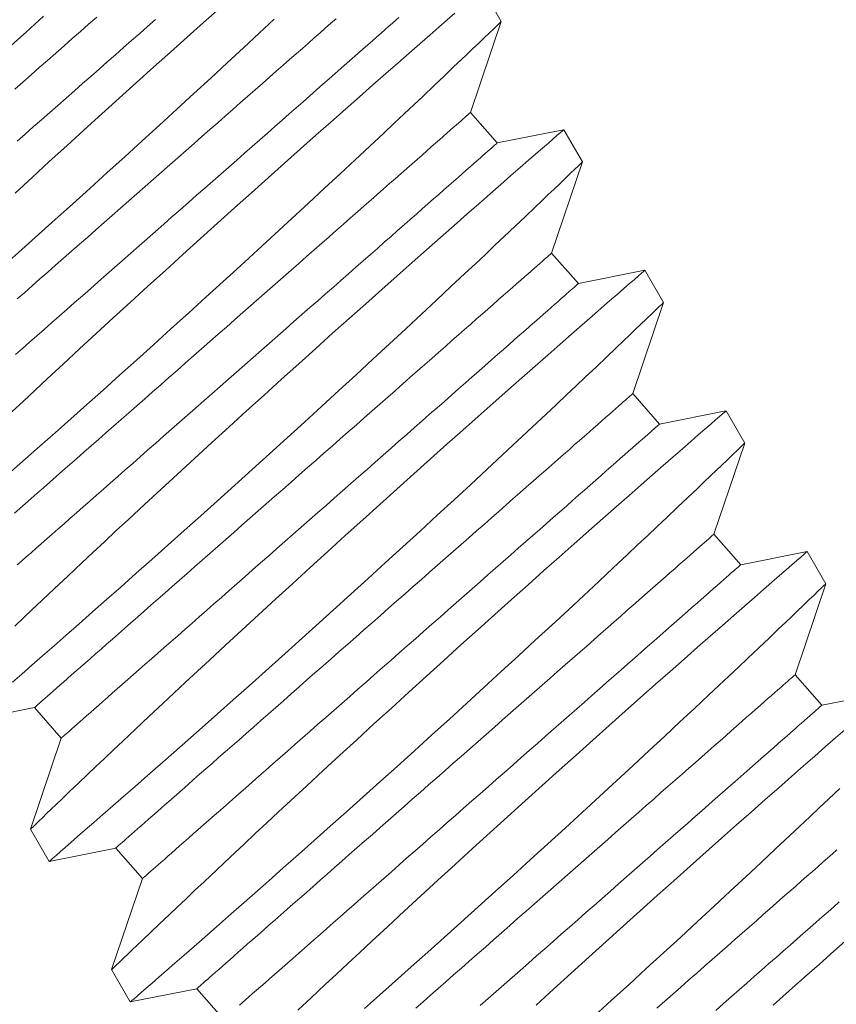
# Model space of a CAD drawing. Extents: x -33.7 to 57.5, y -9.5 to 45.3.
# Drawn here: x 36.6 to 36.8, y 28.5 to 28.7 of the extents above; entities that cross this region are included whole.
import ezdxf

# ---------------------------------------------------------------- set-up
doc = ezdxf.new("R2010")
doc.units = 0
doc.header["$LTSCALE"] = 0.08
doc.header["$MEASUREMENT"] = 0
doc.layers.get('0').update_dxf_attribs({"linetype": 'CONTINUOUS', "lineweight": 15})
doc.layers.get('DEFPOINTS').update_dxf_attribs({"linetype": 'CONTINUOUS'})
doc.layers.add('Text', color=7, linetype='CONTINUOUS')
doc.styles.add('ROMAND', font='romand.shx', dxfattribs={"oblique": 15})
doc.dimstyles.new('ROMAND', dxfattribs={"dimscale": 4, "dimtxt": 0.125, "dimasz": 0.125, "dimexe": 0.0625, "dimexo": 0.0625, "dimgap": 0.0625, "dimtad": 0, "dimtih": 1, "dimtoh": 1, "dimdec": 3, "dimzin": 0, "dimdsep": 46, "dimlunit": 4, "dimtxsty": 'ROMAND', "dimcen": 0, "dimadec": 0, "dimazin": 0, "dimtfac": 1, "dimtdec": 3, "dimtofl": 0, "dimtmove": 0, "dimatfit": 3, "dimfxl": 0, "dimtolj": 1, "dimtzin": 0, "dimarcsym": 0})

# ---------------------------------------------------------------- blocks, each defined once
blk = doc.blocks.new('*D11')
at = {"layer": 'DEFPOINTS', "color": 0}
for p in [(37.83806, 28.82748), (36.32047, 28.82698)]:
    blk.add_point(p, dxfattribs=at)
at = {"layer": 'Text', "color": 0, "lineweight": -2}
blk.add_line((35.00797, 28.82655), (35.66422, 28.82677), dxfattribs=at)
at = {"layer": 'Text', "color": 0}
blk.add_solid([(35.66418, 28.93614), (35.66425, 28.71739), (36.32047, 28.82698)], dxfattribs=at)
at = {"layer": 'Text', "color": 0, "insert": (30.1388, 28.82655), "char_height": 0.65625, "attachment_point": 5, "style": 'ROMAND'}
blk.add_mtext('\\A1;\\A1;#10-24x \\A1;{\\H0.7x;\\S3/4;}" S.S.\\PHEX HEAD SCREW\\P(3 @ 120%%D)', dxfattribs=at)
blk = doc.blocks.new('*D42')
at = {"layer": 'DEFPOINTS', "color": 0}
for p in [(38.88596, 34.10421), (39.13596, 34.10421)]:
    blk.add_point(p, dxfattribs=at)
at = {"layer": 'Text', "color": 0, "lineweight": -2}
blk.add_line((35.20492, 34.10421), (38.22971, 34.10421), dxfattribs=at)
at = {"layer": 'Text', "color": 0}
blk.add_solid([(38.22971, 34.21358), (38.22971, 33.99483), (38.88596, 34.10421)], dxfattribs=at)
at = {"layer": 'Text', "color": 0, "insert": (28.84136, 34.10421), "char_height": 0.65625, "attachment_point": 5, "style": 'ROMAND'}
blk.add_mtext('\\A1;MEDIUM 4KV OR MOGUL\\PBASED LAMP SOCKET\\PMOUNTED TO BALLAST\\PCANISTER', dxfattribs=at)

msp = doc.modelspace()

# ---------------------------------------------------------------- linework, layer by layer
for p, q in [((36.69671, 28.74349), (36.69235, 28.75105)), ((36.6895, 28.72217), (36.69671, 28.74349)), ((36.69577, 28.71504), (36.6895, 28.72217)), ((36.71131, 28.71814), (36.69577, 28.71504)), ((36.71571, 28.71058), (36.71134, 28.71814)), ((36.7085, 28.68927), (36.71571, 28.71059)), ((36.71477, 28.68213), (36.7085, 28.68927)), ((36.7303, 28.68524), (36.71477, 28.68213)), ((36.73471, 28.67768), (36.73034, 28.68524)), ((36.72749, 28.65636), (36.7347, 28.67768)), ((36.73376, 28.64923), (36.72749, 28.65636)), ((36.7493, 28.65234), (36.73376, 28.64923)), ((36.7537, 28.64478), (36.74934, 28.65234)), ((36.74649, 28.62346), (36.7537, 28.64478)), ((36.75276, 28.61632), (36.74649, 28.62346)), ((36.7683, 28.61943), (36.75276, 28.61632)), ((36.7727, 28.61187), (36.76834, 28.61943)), ((36.76549, 28.59056), (36.7727, 28.61187)), ((36.77176, 28.58342), (36.76549, 28.59056)), ((36.78729, 28.58653), (36.77176, 28.58342)), ((36.57188, 28.57977), (36.58745, 28.58289)), ((36.58745, 28.58289), (36.59372, 28.57575)), ((36.59372, 28.57575), (36.58651, 28.55443)), ((36.5865, 28.55444), (36.59087, 28.54687)), ((36.59087, 28.54687), (36.60644, 28.54998)), ((36.60644, 28.54998), (36.61271, 28.54285)), ((36.61271, 28.54285), (36.6055, 28.52153)), ((36.6055, 28.52153), (36.60987, 28.51397)), ((36.60987, 28.51396), (36.62544, 28.51708)), ((36.62544, 28.51708), (36.63171, 28.50994))]:
    msp.add_line(p, q)
at = {"color": 8, "flags": 128}
for points in [[(36.58139, 28.7373), (36.58548, 28.741), (36.58957, 28.74472)], [(36.68583, 28.7454), (36.68408, 28.74387), (36.68213, 28.74217), (36.67998, 28.74029), (36.67764, 28.73825), (36.67514, 28.73606), (36.67247, 28.73373), (36.66966, 28.73126), (36.66666, 28.72862), (36.66351, 28.72584), (36.66022, 28.72294), (36.65682, 28.71993), (36.65331, 28.71683), (36.64972, 28.71364), (36.64597, 28.7103), (36.64214, 28.70688), (36.63823, 28.70339), (36.63428, 28.69984), (36.63029, 28.69625), (36.62628, 28.69264), (36.62219, 28.68894), (36.61809, 28.68521), (36.61399, 28.68148), (36.60991, 28.67776), (36.60588, 28.67407), (36.6019, 28.67042), (36.598, 28.66683), (36.59417, 28.66329), (36.59042, 28.65982), (36.5876, 28.65719), (36.58483, 28.65461), (36.58213, 28.65209)], [(36.5828, 28.7276), (36.58472, 28.72928), (36.58664, 28.73097), (36.58857, 28.73267), (36.5905, 28.73436), (36.59243, 28.73606), (36.59436, 28.73775), (36.59628, 28.73945), (36.5982, 28.74113), (36.60011, 28.74281), (36.60202, 28.74449)], [(36.63073, 28.74654), (36.62698, 28.74321), (36.62314, 28.73978), (36.61924, 28.73629), (36.61528, 28.73274), (36.61129, 28.72915), (36.60729, 28.72554), (36.6032, 28.72184), (36.59909, 28.71812), (36.59499, 28.71439), (36.59091, 28.71067), (36.58688, 28.70697), (36.58291, 28.70332)], [(36.58297, 28.66551), (36.5846, 28.66694), (36.58626, 28.6684), (36.58796, 28.66989), (36.58968, 28.6714), (36.59142, 28.67293), (36.5932, 28.67449), (36.59499, 28.67607), (36.59681, 28.67767), (36.59865, 28.67928), (36.60051, 28.68091), (36.60238, 28.68256), (36.60426, 28.68422), (36.60616, 28.68588), (36.60807, 28.68756), (36.60999, 28.68925), (36.61191, 28.69093), (36.61384, 28.69263), (36.61576, 28.69432), (36.6177, 28.69602), (36.61962, 28.69772), (36.62155, 28.69941), (36.62347, 28.7011), (36.62538, 28.70278), (36.62729, 28.70445), (36.62918, 28.70611), (36.63106, 28.70776), (36.63292, 28.7094), (36.63477, 28.71102), (36.6366, 28.71263), (36.6384, 28.71422), (36.64019, 28.71579), (36.64195, 28.71733), (36.64368, 28.71886), (36.64539, 28.72036), (36.64707, 28.72183), (36.64871, 28.72328), (36.65032, 28.7247), (36.6519, 28.72608), (36.65344, 28.72744), (36.65495, 28.72876), (36.65641, 28.73004), (36.65783, 28.7313), (36.65922, 28.73251), (36.66055, 28.73369), (36.66184, 28.73482), (36.66309, 28.73592), (36.66429, 28.73697), (36.66544, 28.73798), (36.66654, 28.73895), (36.66759, 28.73987), (36.66858, 28.74074), (36.66953, 28.74157), (36.67041, 28.74235), (36.67125, 28.74308), (36.67203, 28.74377), (36.67275, 28.7444)], [(36.58067, 28.6867), (36.58449, 28.69011), (36.58837, 28.69359), (36.59229, 28.6971), (36.59632, 28.70073), (36.60039, 28.7044), (36.60448, 28.7081), (36.60857, 28.71181), (36.61264, 28.71552), (36.61668, 28.7192), (36.62072, 28.72291), (36.62473, 28.72659), (36.62869, 28.73023), (36.63257, 28.73382), (36.63635, 28.73733), (36.64003, 28.74074), (36.64354, 28.74402)], [(36.58205, 28.63818), (36.58532, 28.64107), (36.5887, 28.64406), (36.59225, 28.6472), (36.59591, 28.65046), (36.59966, 28.6538), (36.60349, 28.65721), (36.60737, 28.66068), (36.61129, 28.6642), (36.61532, 28.66782), (36.61939, 28.6715), (36.62348, 28.6752), (36.62757, 28.67891), (36.63164, 28.68261), (36.63567, 28.6863), (36.63972, 28.69), (36.64373, 28.69369), (36.64768, 28.69733), (36.65156, 28.70091), (36.65535, 28.70442), (36.65902, 28.70784), (36.66254, 28.71112), (36.66594, 28.7143), (36.66921, 28.71736), (36.67164, 28.71965), (36.67398, 28.72186), (36.67624, 28.72398), (36.67839, 28.72601), (36.68098, 28.72847), (36.6834, 28.73077), (36.68564, 28.7329), (36.68724, 28.73442), (36.68873, 28.73584), (36.69009, 28.73715), (36.69134, 28.73834), (36.69274, 28.73968), (36.69394, 28.74083), (36.69493, 28.74178), (36.69571, 28.74253), (36.69627, 28.74306), (36.6966, 28.74338), (36.69671, 28.74349), (36.69671, 28.74349)], [(36.58338, 28.71546), (36.58527, 28.71712), (36.58716, 28.71879), (36.58907, 28.72046), (36.59099, 28.72215), (36.59291, 28.72384), (36.59484, 28.72553), (36.59677, 28.72723), (36.5987, 28.72892), (36.60063, 28.73062), (36.60255, 28.73231), (36.60447, 28.734), (36.60638, 28.73568), (36.60829, 28.73735), (36.61018, 28.73902), (36.61206, 28.74067), (36.61392, 28.7423), (36.61577, 28.74393)], [(36.58341, 28.67853), (36.58515, 28.68007), (36.58693, 28.68163), (36.58872, 28.68321), (36.59054, 28.6848), (36.59238, 28.68642), (36.59423, 28.68805), (36.59611, 28.68969), (36.59799, 28.69135), (36.59989, 28.69302), (36.6018, 28.6947), (36.60371, 28.69638), (36.60564, 28.69807), (36.60756, 28.69976), (36.60949, 28.70146), (36.61142, 28.70316), (36.61335, 28.70485), (36.61528, 28.70654), (36.6172, 28.70823), (36.61911, 28.70991), (36.62101, 28.71158), (36.62291, 28.71325), (36.62479, 28.7149), (36.62665, 28.71654), (36.6285, 28.71816), (36.63032, 28.71977), (36.63213, 28.72135), (36.63392, 28.72292), (36.63568, 28.72447), (36.63741, 28.72599), (36.63912, 28.72749), (36.6408, 28.72897), (36.64244, 28.73041), (36.64405, 28.73183), (36.64563, 28.73322), (36.64717, 28.73457), (36.64868, 28.73589), (36.65014, 28.73718), (36.65156, 28.73843), (36.65294, 28.73964), (36.65428, 28.74082), (36.65557, 28.74196), (36.65682, 28.74305), (36.65802, 28.7441)], [(36.58275, 28.62835), (36.58402, 28.62947), (36.58533, 28.63063), (36.58669, 28.63182), (36.58809, 28.63305), (36.58954, 28.63432), (36.59102, 28.63563), (36.59255, 28.63697), (36.59411, 28.63834), (36.5957, 28.63974), (36.59733, 28.64117), (36.59899, 28.64263), (36.60068, 28.64412), (36.6024, 28.64563), (36.60415, 28.64716), (36.60592, 28.64872), (36.60772, 28.6503), (36.60954, 28.6519), (36.61138, 28.65351), (36.61323, 28.65514), (36.6151, 28.65679), (36.61699, 28.65845), (36.61889, 28.66011), (36.6208, 28.66179), (36.62271, 28.66348), (36.62463, 28.66517), (36.62656, 28.66686), (36.62849, 28.66856), (36.63042, 28.67025), (36.63235, 28.67195), (36.63428, 28.67364), (36.6362, 28.67533), (36.63811, 28.67701), (36.64001, 28.67868), (36.6419, 28.68034), (36.64378, 28.68199), (36.64565, 28.68363), (36.64749, 28.68526), (36.64932, 28.68686), (36.65113, 28.68845), (36.65291, 28.69002), (36.65467, 28.69157), (36.65641, 28.69309), (36.65812, 28.69459), (36.65979, 28.69606), (36.66144, 28.69751), (36.66305, 28.69893), (36.66463, 28.70031), (36.66617, 28.70167), (36.66767, 28.70299), (36.66914, 28.70428), (36.67056, 28.70553), (36.67194, 28.70674), (36.67328, 28.70792), (36.67457, 28.70905), (36.67582, 28.71015), (36.67702, 28.7112), (36.67817, 28.71221), (36.67926, 28.71318), (36.68031, 28.7141), (36.68131, 28.71497), (36.68225, 28.7158), (36.68314, 28.71658), (36.68397, 28.71732), (36.68475, 28.718), (36.68547, 28.71863), (36.68614, 28.71922), (36.68674, 28.71975), (36.68729, 28.72023), (36.68778, 28.72066), (36.6882, 28.72103), (36.68857, 28.72135), (36.68888, 28.72162), (36.68912, 28.72184), (36.68931, 28.722), (36.68943, 28.72211), (36.68949, 28.72216), (36.6895, 28.72217)], [(36.71131, 28.71812), (36.71128, 28.7181), (36.71102, 28.71787), (36.71053, 28.71744), (36.70982, 28.71683), (36.70888, 28.71602), (36.70774, 28.71502), (36.70639, 28.71385), (36.70483, 28.71249), (36.70308, 28.71097), (36.70113, 28.70927), (36.69898, 28.70739), (36.69664, 28.70535), (36.69414, 28.70316), (36.69147, 28.70082), (36.68866, 28.69836), (36.68566, 28.69572), (36.68251, 28.69294), (36.67922, 28.69004), (36.67582, 28.68703), (36.67231, 28.68393), (36.66872, 28.68074), (36.66497, 28.6774), (36.66114, 28.67398), (36.65723, 28.67048), (36.65327, 28.66693), (36.64928, 28.66334), (36.64528, 28.65973), (36.64119, 28.65603), (36.63709, 28.65231), (36.63299, 28.64858), (36.62891, 28.64486), (36.62487, 28.64116), (36.6209, 28.63752), (36.617, 28.63392), (36.61317, 28.63038), (36.60942, 28.62691), (36.60659, 28.62429), (36.60383, 28.62171), (36.60113, 28.61919), (36.5985, 28.61674), (36.59524, 28.61367), (36.5921, 28.61073), (36.58912, 28.60792), (36.58693, 28.60585), (36.58483, 28.60386), (36.58284, 28.60197)], [(36.5834, 28.61628), (36.58442, 28.61718), (36.5855, 28.61813), (36.58662, 28.61911), (36.5878, 28.62015), (36.58902, 28.62122), (36.59029, 28.62234), (36.5916, 28.62349), (36.59296, 28.62469), (36.59436, 28.62592), (36.59581, 28.62719), (36.59729, 28.62849), (36.59882, 28.62983), (36.60038, 28.6312), (36.60197, 28.6326), (36.6036, 28.63403), (36.60526, 28.63549), (36.60695, 28.63698), (36.60867, 28.63849), (36.61042, 28.64003), (36.61219, 28.64159), (36.61399, 28.64317), (36.61581, 28.64476), (36.61765, 28.64638), (36.6195, 28.64801), (36.62137, 28.64965), (36.62326, 28.65131), (36.62516, 28.65298), (36.62707, 28.65466), (36.62898, 28.65634), (36.6309, 28.65803), (36.63283, 28.65972), (36.63476, 28.66142), (36.63669, 28.66312), (36.63862, 28.66481), (36.64055, 28.6665), (36.64247, 28.66819), (36.64438, 28.66987), (36.64628, 28.67154), (36.64817, 28.67321), (36.65005, 28.67486), (36.65192, 28.6765), (36.65376, 28.67812), (36.65559, 28.67973), (36.6574, 28.68132), (36.65918, 28.68288), (36.66094, 28.68443), (36.66268, 28.68596), (36.66439, 28.68745), (36.66606, 28.68893), (36.66771, 28.69037), (36.66932, 28.69179), (36.6709, 28.69318), (36.67244, 28.69453), (36.67394, 28.69585), (36.67541, 28.69714), (36.67683, 28.69839), (36.67821, 28.69961), (36.67955, 28.70078), (36.68084, 28.70192), (36.68209, 28.70301), (36.68329, 28.70407), (36.68444, 28.70508), (36.68554, 28.70604), (36.68658, 28.70696), (36.68758, 28.70784), (36.68852, 28.70867), (36.68941, 28.70945), (36.69024, 28.71018), (36.69102, 28.71086), (36.69174, 28.7115), (36.69241, 28.71208), (36.69301, 28.71261), (36.69356, 28.71309), (36.69405, 28.71352), (36.69447, 28.7139), (36.69484, 28.71422), (36.69515, 28.71449), (36.69539, 28.7147), (36.69558, 28.71487), (36.6957, 28.71497), (36.69576, 28.71503), (36.69577, 28.71504)], [(36.58231, 28.58885), (36.58447, 28.59073), (36.58681, 28.59278), (36.58931, 28.59497), (36.59201, 28.59733), (36.59488, 28.59985), (36.59789, 28.6025), (36.60104, 28.60527), (36.60432, 28.60816), (36.6077, 28.61115), (36.61125, 28.6143), (36.61491, 28.61755), (36.61866, 28.62089), (36.62248, 28.62431), (36.62636, 28.62778), (36.63028, 28.63129), (36.63431, 28.63492), (36.63838, 28.63859), (36.64247, 28.64229), (36.64656, 28.646), (36.65063, 28.64971), (36.65467, 28.65339), (36.65872, 28.6571), (36.66273, 28.66078), (36.66668, 28.66443), (36.67056, 28.66801), (36.67435, 28.67152), (36.67802, 28.67494), (36.68154, 28.67822), (36.68494, 28.6814), (36.68821, 28.68446), (36.69064, 28.68674), (36.69298, 28.68895), (36.69523, 28.69108), (36.69739, 28.69311), (36.69998, 28.69557), (36.7024, 28.69786), (36.70464, 28.69999), (36.70624, 28.70152), (36.70772, 28.70294), (36.70909, 28.70424), (36.71034, 28.70543), (36.71174, 28.70678), (36.71294, 28.70793), (36.71393, 28.70888), (36.71471, 28.70962), (36.71526, 28.71016), (36.7156, 28.71048), (36.71571, 28.71058), (36.7157, 28.71058)], [(36.58745, 28.58289), (36.58748, 28.58291), (36.58757, 28.58299), (36.58772, 28.58313), (36.58794, 28.58332), (36.58821, 28.58356), (36.58855, 28.58386), (36.58895, 28.58421), (36.58941, 28.58461), (36.58992, 28.58506), (36.5905, 28.58557), (36.59113, 28.58613), (36.59183, 28.58673), (36.59258, 28.58739), (36.59338, 28.5881), (36.59424, 28.58886), (36.59516, 28.58966), (36.59613, 28.59051), (36.59715, 28.59141), (36.59822, 28.59236), (36.59935, 28.59334), (36.60052, 28.59438), (36.60175, 28.59545), (36.60301, 28.59657), (36.60433, 28.59772), (36.60569, 28.59892), (36.60709, 28.60015), (36.60854, 28.60142), (36.61002, 28.60272), (36.61154, 28.60406), (36.6131, 28.60543), (36.6147, 28.60683), (36.61633, 28.60827), (36.61799, 28.60973), (36.61968, 28.61121), (36.6214, 28.61272), (36.62315, 28.61426), (36.62492, 28.61582), (36.62672, 28.6174), (36.62854, 28.619), (36.63037, 28.62061), (36.63223, 28.62224), (36.6341, 28.62389), (36.63599, 28.62554), (36.63788, 28.62721), (36.63979, 28.62889), (36.64171, 28.63057), (36.64363, 28.63226), (36.64556, 28.63396), (36.64749, 28.63565), (36.64942, 28.63735), (36.65135, 28.63904), (36.65327, 28.64074), (36.65519, 28.64242), (36.65711, 28.6441), (36.65901, 28.64578), (36.6609, 28.64744), (36.66278, 28.64909), (36.66464, 28.65073), (36.66649, 28.65235), (36.66832, 28.65396), (36.67013, 28.65555), (36.67191, 28.65711), (36.67367, 28.65866), (36.67541, 28.66019), (36.67711, 28.66169), (36.67879, 28.66316), (36.68043, 28.66461), (36.68205, 28.66602), (36.68362, 28.66741), (36.68517, 28.66876), (36.68667, 28.67009), (36.68813, 28.67137), (36.68956, 28.67262), (36.69094, 28.67384), (36.69228, 28.67501), (36.69357, 28.67615), (36.69481, 28.67724), (36.69601, 28.6783), (36.69716, 28.67931), (36.69826, 28.68027), (36.69931, 28.68119), (36.70031, 28.68207), (36.70125, 28.6829), (36.70214, 28.68368), (36.70297, 28.68441), (36.70375, 28.68509), (36.70447, 28.68573), (36.70513, 28.68631), (36.70574, 28.68684), (36.70629, 28.68732), (36.70677, 28.68775), (36.7072, 28.68813), (36.70757, 28.68845), (36.70787, 28.68872), (36.70812, 28.68894), (36.7083, 28.6891), (36.70843, 28.68921), (36.70849, 28.68926), (36.7085, 28.68927)], [(36.73031, 28.68522), (36.73028, 28.68519), (36.73001, 28.68496), (36.72952, 28.68454), (36.72881, 28.68392), (36.72788, 28.68311), (36.72674, 28.68212), (36.72538, 28.68094), (36.72383, 28.67959), (36.72208, 28.67807), (36.72012, 28.67636), (36.71797, 28.67449), (36.71564, 28.67245), (36.71313, 28.67025), (36.71047, 28.66792), (36.70766, 28.66545), (36.70465, 28.66281), (36.7015, 28.66004), (36.69822, 28.65714), (36.69481, 28.65413), (36.69131, 28.65102), (36.68772, 28.64783), (36.68397, 28.6445), (36.68013, 28.64107), (36.67623, 28.63758), (36.67227, 28.63403), (36.66828, 28.63044), (36.66428, 28.62683), (36.66019, 28.62313), (36.65608, 28.61941), (36.65198, 28.61567), (36.64791, 28.61195), (36.64387, 28.60826), (36.6399, 28.60461), (36.636, 28.60102), (36.63216, 28.59748), (36.62842, 28.59401), (36.62559, 28.59138), (36.62282, 28.58881), (36.62012, 28.58629), (36.6175, 28.58383), (36.61423, 28.58077), (36.6111, 28.57783), (36.60812, 28.57502), (36.60593, 28.57295), (36.60383, 28.57096), (36.60183, 28.56907), (36.59995, 28.56728), (36.59772, 28.56516), (36.59567, 28.5632), (36.59381, 28.56143), (36.59252, 28.56019), (36.59134, 28.55907), (36.59028, 28.55806), (36.58936, 28.55717), (36.58836, 28.55621), (36.58758, 28.55546), (36.58701, 28.55491), (36.58665, 28.55457), (36.58651, 28.55443), (36.58652, 28.55444)], [(36.59372, 28.57575), (36.59375, 28.57578), (36.59384, 28.57586), (36.59399, 28.57599), (36.59421, 28.57618), (36.59449, 28.57643), (36.59482, 28.57672), (36.59522, 28.57707), (36.59568, 28.57747), (36.59619, 28.57793), (36.59677, 28.57843), (36.5974, 28.57899), (36.5981, 28.5796), (36.59885, 28.58026), (36.59965, 28.58097), (36.60051, 28.58172), (36.60143, 28.58253), (36.6024, 28.58338), (36.60342, 28.58428), (36.60449, 28.58522), (36.60562, 28.58621), (36.60679, 28.58724), (36.60802, 28.58832), (36.60928, 28.58943), (36.6106, 28.59059), (36.61196, 28.59178), (36.61336, 28.59301), (36.61481, 28.59428), (36.61629, 28.59559), (36.61781, 28.59693), (36.61937, 28.5983), (36.62097, 28.5997), (36.6226, 28.60113), (36.62426, 28.60259), (36.62595, 28.60408), (36.62767, 28.60559), (36.62942, 28.60713), (36.63119, 28.60868), (36.63299, 28.61026), (36.63481, 28.61186), (36.63664, 28.61348), (36.6385, 28.61511), (36.64037, 28.61675), (36.64226, 28.61841), (36.64415, 28.62008), (36.64606, 28.62175), (36.64798, 28.62344), (36.6499, 28.62513), (36.65183, 28.62682), (36.65376, 28.62852), (36.65569, 28.63021), (36.65762, 28.63191), (36.65954, 28.6336), (36.66146, 28.63529), (36.66338, 28.63697), (36.66528, 28.63864), (36.66717, 28.6403), (36.66905, 28.64196), (36.67091, 28.64359), (36.67276, 28.64522), (36.67459, 28.64682), (36.6764, 28.64841), (36.67818, 28.64998), (36.67994, 28.65153), (36.68168, 28.65305), (36.68338, 28.65455), (36.68506, 28.65602), (36.6867, 28.65747), (36.68832, 28.65889), (36.68989, 28.66027), (36.69144, 28.66163), (36.69294, 28.66295), (36.6944, 28.66424), (36.69583, 28.66549), (36.69721, 28.6667), (36.69855, 28.66788), (36.69984, 28.66901), (36.70108, 28.67011), (36.70228, 28.67116), (36.70343, 28.67217), (36.70453, 28.67314), (36.70558, 28.67406), (36.70658, 28.67493), (36.70752, 28.67576), (36.70841, 28.67654), (36.70924, 28.67728), (36.71002, 28.67796), (36.71074, 28.67859), (36.7114, 28.67918), (36.71201, 28.67971), (36.71256, 28.68019), (36.71304, 28.68062), (36.71347, 28.68099), (36.71384, 28.68132), (36.71414, 28.68158), (36.71439, 28.6818), (36.71457, 28.68196), (36.7147, 28.68207), (36.71476, 28.68212), (36.71477, 28.68213)], [(36.59089, 28.54688), (36.59094, 28.54693), (36.59124, 28.54718), (36.59175, 28.54763), (36.59249, 28.54827), (36.59344, 28.54909), (36.5946, 28.5501), (36.59597, 28.55129), (36.59754, 28.55266), (36.59933, 28.55422), (36.60131, 28.55594), (36.60347, 28.55783), (36.60581, 28.55987), (36.60831, 28.56206), (36.61101, 28.56443), (36.61387, 28.56694), (36.61689, 28.56959), (36.62004, 28.57237), (36.62331, 28.57526), (36.6267, 28.57825), (36.63025, 28.5814), (36.63391, 28.58465), (36.63766, 28.58799), (36.64148, 28.5914), (36.64536, 28.59487), (36.64928, 28.59839), (36.65331, 28.60202), (36.65738, 28.60569), (36.66147, 28.60939), (36.66556, 28.6131), (36.66963, 28.61681), (36.67367, 28.62049), (36.67771, 28.6242), (36.68172, 28.62788), (36.68568, 28.63152), (36.68956, 28.63511), (36.69334, 28.63862), (36.69702, 28.64203), (36.70053, 28.64531), (36.70394, 28.64849), (36.70721, 28.65156), (36.70963, 28.65384), (36.71198, 28.65605), (36.71423, 28.65817), (36.71638, 28.66021), (36.71897, 28.66266), (36.72139, 28.66496), (36.72363, 28.66709), (36.72523, 28.66861), (36.72672, 28.67003), (36.72809, 28.67134), (36.72933, 28.67253), (36.73074, 28.67387), (36.73194, 28.67502), (36.73293, 28.67597), (36.7337, 28.67672), (36.73426, 28.67725), (36.73459, 28.67758), (36.7347, 28.67768), (36.7347, 28.67768)], [(36.60644, 28.54998), (36.60647, 28.55001), (36.60657, 28.55009), (36.60672, 28.55022), (36.60694, 28.55041), (36.60721, 28.55066), (36.60755, 28.55095), (36.60795, 28.5513), (36.6084, 28.5517), (36.60892, 28.55216), (36.6095, 28.55266), (36.61013, 28.55322), (36.61082, 28.55383), (36.61157, 28.55449), (36.61238, 28.5552), (36.61324, 28.55595), (36.61416, 28.55676), (36.61512, 28.55761), (36.61615, 28.55851), (36.61722, 28.55945), (36.61835, 28.56044), (36.61952, 28.56147), (36.62074, 28.56255), (36.62201, 28.56366), (36.62333, 28.56482), (36.62469, 28.56601), (36.62609, 28.56725), (36.62753, 28.56851), (36.62902, 28.56982), (36.63054, 28.57116), (36.6321, 28.57253), (36.63369, 28.57393), (36.63532, 28.57536), (36.63699, 28.57682), (36.63868, 28.57831), (36.6404, 28.57982), (36.64215, 28.58136), (36.64392, 28.58291), (36.64571, 28.58449), (36.64753, 28.58609), (36.64937, 28.58771), (36.65123, 28.58934), (36.6531, 28.59098), (36.65498, 28.59264), (36.65688, 28.59431), (36.65879, 28.59598), (36.66071, 28.59767), (36.66263, 28.59936), (36.66456, 28.60105), (36.66649, 28.60275), (36.66842, 28.60444), (36.67034, 28.60614), (36.67227, 28.60783), (36.67419, 28.60952), (36.6761, 28.6112), (36.67801, 28.61287), (36.6799, 28.61454), (36.68178, 28.61619), (36.68364, 28.61782), (36.68549, 28.61945), (36.68732, 28.62105), (36.68912, 28.62264), (36.69091, 28.62421), (36.69267, 28.62576), (36.6944, 28.62728), (36.69611, 28.62878), (36.69779, 28.63026), (36.69943, 28.6317), (36.70104, 28.63312), (36.70262, 28.63451), (36.70416, 28.63586), (36.70567, 28.63718), (36.70713, 28.63847), (36.70855, 28.63972), (36.70994, 28.64093), (36.71127, 28.64211), (36.71257, 28.64324), (36.71381, 28.64434), (36.71501, 28.64539), (36.71616, 28.6464), (36.71726, 28.64737), (36.71831, 28.64829), (36.7193, 28.64917), (36.72025, 28.64999), (36.72113, 28.65078), (36.72197, 28.65151), (36.72275, 28.65219), (36.72347, 28.65282), (36.72413, 28.65341), (36.72474, 28.65394), (36.72528, 28.65442), (36.72577, 28.65485), (36.7262, 28.65522), (36.72656, 28.65555), (36.72687, 28.65582), (36.72712, 28.65603), (36.7273, 28.65619), (36.72742, 28.6563), (36.72748, 28.65636), (36.72749, 28.65636)], [(36.7493, 28.65232), (36.74927, 28.65229), (36.74901, 28.65206), (36.74852, 28.65164), (36.74781, 28.65102), (36.74688, 28.65021), (36.74573, 28.64922), (36.74438, 28.64804), (36.74283, 28.64669), (36.74108, 28.64516), (36.73912, 28.64346), (36.73697, 28.64158), (36.73464, 28.63954), (36.73213, 28.63735), (36.72947, 28.63502), (36.72665, 28.63255), (36.72365, 28.62991), (36.7205, 28.62713), (36.71721, 28.62423), (36.71381, 28.62122), (36.7103, 28.61812), (36.70671, 28.61493), (36.70297, 28.61159), (36.69913, 28.60817), (36.69522, 28.60467), (36.69127, 28.60113), (36.68728, 28.59754), (36.68327, 28.59393), (36.67918, 28.59023), (36.67508, 28.5865), (36.67098, 28.58277), (36.6669, 28.57905), (36.66287, 28.57536), (36.65889, 28.57171), (36.65499, 28.56812), (36.65116, 28.56457), (36.64741, 28.5611), (36.64459, 28.55848), (36.64182, 28.5559), (36.63912, 28.55338), (36.6365, 28.55093), (36.63323, 28.54787), (36.6301, 28.54492), (36.62712, 28.54211), (36.62492, 28.54004), (36.62283, 28.53806), (36.62083, 28.53617), (36.61894, 28.53437), (36.61671, 28.53225), (36.61466, 28.5303), (36.61281, 28.52853), (36.61151, 28.52729), (36.61033, 28.52616), (36.60928, 28.52515), (36.60835, 28.52426), (36.60736, 28.52331), (36.60657, 28.52256), (36.606, 28.52201), (36.60565, 28.52167), (36.60551, 28.52153), (36.60552, 28.52154)], [(36.61271, 28.54285), (36.61275, 28.54287), (36.61284, 28.54295), (36.61299, 28.54309), (36.61321, 28.54328), (36.61348, 28.54352), (36.61382, 28.54382), (36.61422, 28.54417), (36.61467, 28.54457), (36.61519, 28.54502), (36.61577, 28.54553), (36.6164, 28.54609), (36.61709, 28.5467), (36.61784, 28.54735), (36.61865, 28.54806), (36.61951, 28.54882), (36.62043, 28.54962), (36.6214, 28.55048), (36.62242, 28.55137), (36.62349, 28.55232), (36.62462, 28.55331), (36.62579, 28.55434), (36.62701, 28.55541), (36.62828, 28.55653), (36.6296, 28.55768), (36.63096, 28.55888), (36.63236, 28.56011), (36.6338, 28.56138), (36.63529, 28.56268), (36.63681, 28.56402), (36.63837, 28.56539), (36.63997, 28.5668), (36.64159, 28.56823), (36.64326, 28.56969), (36.64495, 28.57117), (36.64667, 28.57269), (36.64842, 28.57422), (36.65019, 28.57578), (36.65198, 28.57736), (36.6538, 28.57896), (36.65564, 28.58057), (36.6575, 28.5822), (36.65937, 28.58385), (36.66125, 28.5855), (36.66315, 28.58717), (36.66506, 28.58885), (36.66698, 28.59053), (36.6689, 28.59222), (36.67083, 28.59392), (36.67276, 28.59561), (36.67469, 28.59731), (36.67662, 28.599), (36.67854, 28.6007), (36.68046, 28.60238), (36.68237, 28.60406), (36.68428, 28.60574), (36.68617, 28.6074), (36.68805, 28.60905), (36.68991, 28.61069), (36.69176, 28.61231), (36.69359, 28.61392), (36.69539, 28.61551), (36.69718, 28.61708), (36.69894, 28.61862), (36.70067, 28.62015), (36.70238, 28.62165), (36.70406, 28.62312), (36.7057, 28.62457), (36.70731, 28.62598), (36.70889, 28.62737), (36.71043, 28.62873), (36.71194, 28.63005), (36.7134, 28.63133), (36.71482, 28.63258), (36.71621, 28.6338), (36.71754, 28.63497), (36.71884, 28.63611), (36.72008, 28.6372), (36.72128, 28.63826), (36.72243, 28.63927), (36.72353, 28.64023), (36.72458, 28.64116), (36.72557, 28.64203), (36.72652, 28.64286), (36.72741, 28.64364), (36.72824, 28.64437), (36.72902, 28.64506), (36.72974, 28.64569), (36.7304, 28.64627), (36.73101, 28.6468), (36.73155, 28.64729), (36.73204, 28.64771), (36.73247, 28.64809), (36.73283, 28.64841), (36.73314, 28.64868), (36.73339, 28.6489), (36.73357, 28.64906), (36.73369, 28.64917), (36.73376, 28.64922), (36.73376, 28.64923)], [(36.60989, 28.51398), (36.60994, 28.51403), (36.61023, 28.51428), (36.61075, 28.51473), (36.61148, 28.51536), (36.61243, 28.51619), (36.61359, 28.5172), (36.61496, 28.51839), (36.61654, 28.51976), (36.61832, 28.52131), (36.6203, 28.52304), (36.62247, 28.52493), (36.6248, 28.52697), (36.62731, 28.52916), (36.63001, 28.53152), (36.63287, 28.53404), (36.63589, 28.53669), (36.63904, 28.53947), (36.64231, 28.54236), (36.64569, 28.54535), (36.64924, 28.54849), (36.6529, 28.55174), (36.65665, 28.55508), (36.66048, 28.5585), (36.66436, 28.56197), (36.66828, 28.56549), (36.67231, 28.56911), (36.67638, 28.57278), (36.68047, 28.57648), (36.68456, 28.5802), (36.68863, 28.5839), (36.69266, 28.58759), (36.69671, 28.59129), (36.70072, 28.59498), (36.70468, 28.59862), (36.70855, 28.6022), (36.71234, 28.60571), (36.71601, 28.60913), (36.71953, 28.61241), (36.72293, 28.61559), (36.7262, 28.61865), (36.72863, 28.62094), (36.73098, 28.62314), (36.73323, 28.62527), (36.73538, 28.6273), (36.73797, 28.62976), (36.74039, 28.63206), (36.74263, 28.63419), (36.74423, 28.63571), (36.74572, 28.63713), (36.74709, 28.63844), (36.74833, 28.63963), (36.74973, 28.64097), (36.75093, 28.64212), (36.75192, 28.64307), (36.7527, 28.64381), (36.75326, 28.64435), (36.75359, 28.64467), (36.7537, 28.64478), (36.7537, 28.64477)], [(36.62544, 28.51708), (36.62547, 28.5171), (36.62556, 28.51719), (36.62572, 28.51732), (36.62593, 28.51751), (36.62621, 28.51775), (36.62655, 28.51805), (36.62694, 28.5184), (36.6274, 28.5188), (36.62792, 28.51925), (36.62849, 28.51976), (36.62913, 28.52032), (36.62982, 28.52093), (36.63057, 28.52158), (36.63138, 28.52229), (36.63224, 28.52305), (36.63315, 28.52385), (36.63412, 28.52471), (36.63514, 28.52561), (36.63622, 28.52655), (36.63734, 28.52754), (36.63852, 28.52857), (36.63974, 28.52964), (36.64101, 28.53076), (36.64232, 28.53191), (36.64368, 28.53311), (36.64509, 28.53434), (36.64653, 28.53561), (36.64801, 28.53692), (36.64954, 28.53825), (36.6511, 28.53962), (36.65269, 28.54103), (36.65432, 28.54246), (36.65598, 28.54392), (36.65767, 28.54541), (36.65939, 28.54692), (36.66114, 28.54845), (36.66292, 28.55001), (36.66471, 28.55159), (36.66653, 28.55319), (36.66837, 28.5548), (36.67022, 28.55643), (36.67209, 28.55808), (36.67398, 28.55974), (36.67588, 28.5614), (36.67779, 28.56308), (36.6797, 28.56476), (36.68163, 28.56645), (36.68355, 28.56815), (36.68548, 28.56984), (36.68741, 28.57154), (36.68934, 28.57324), (36.69127, 28.57493), (36.69319, 28.57661), (36.6951, 28.5783), (36.697, 28.57997), (36.6989, 28.58163), (36.70077, 28.58328), (36.70264, 28.58492), (36.70448, 28.58654), (36.70631, 28.58815), (36.70812, 28.58974), (36.7099, 28.59131), (36.71167, 28.59285), (36.7134, 28.59438), (36.71511, 28.59588), (36.71678, 28.59735), (36.71843, 28.5988), (36.72004, 28.60021), (36.72162, 28.6016), (36.72316, 28.60296), (36.72466, 28.60428), (36.72613, 28.60556), (36.72755, 28.60682), (36.72893, 28.60803), (36.73027, 28.6092), (36.73156, 28.61034), (36.73281, 28.61144), (36.73401, 28.61249), (36.73516, 28.6135), (36.73626, 28.61447), (36.7373, 28.61539), (36.7383, 28.61626), (36.73924, 28.61709), (36.74013, 28.61787), (36.74097, 28.6186), (36.74174, 28.61929), (36.74246, 28.61992), (36.74313, 28.6205), (36.74373, 28.62104), (36.74428, 28.62152), (36.74477, 28.62194), (36.74519, 28.62232), (36.74556, 28.62264), (36.74587, 28.62291), (36.74611, 28.62313), (36.7463, 28.62329), (36.74642, 28.6234), (36.74648, 28.62345), (36.74649, 28.62346)], [(36.7683, 28.61941), (36.76827, 28.61939), (36.76801, 28.61916), (36.76752, 28.61873), (36.76681, 28.61811), (36.76588, 28.61731), (36.76473, 28.61631), (36.76338, 28.61514), (36.76182, 28.61378), (36.76007, 28.61226), (36.75812, 28.61055), (36.75597, 28.60868), (36.75363, 28.60664), (36.75113, 28.60445), (36.74846, 28.60211), (36.74565, 28.59964), (36.74265, 28.597), (36.7395, 28.59423), (36.73621, 28.59133), (36.73281, 28.58832), (36.7293, 28.58521), (36.72571, 28.58202), (36.72196, 28.57869), (36.71813, 28.57526), (36.71422, 28.57177), (36.71026, 28.56822), (36.70628, 28.56463), (36.70227, 28.56102), (36.69818, 28.55732), (36.69408, 28.5536), (36.68998, 28.54987), (36.6859, 28.54615), (36.68186, 28.54245), (36.67789, 28.5388), (36.67399, 28.53521), (36.67016, 28.53167), (36.66641, 28.5282), (36.66358, 28.52557), (36.66082, 28.523), (36.65812, 28.52048), (36.65549, 28.51802), (36.65223, 28.51496), (36.6491, 28.51202)], [(36.6354, 28.51318), (36.63609, 28.51379), (36.63684, 28.51445), (36.63765, 28.51516), (36.63851, 28.51591), (36.63942, 28.51672), (36.64039, 28.51757), (36.64141, 28.51847), (36.64249, 28.51941), (36.64361, 28.5204), (36.64479, 28.52143), (36.64601, 28.52251), (36.64728, 28.52362), (36.64859, 28.52478), (36.64995, 28.52597), (36.65136, 28.52721), (36.6528, 28.52848), (36.65428, 28.52978), (36.65581, 28.53112), (36.65737, 28.53249), (36.65896, 28.53389), (36.66059, 28.53532), (36.66225, 28.53678), (36.66394, 28.53827), (36.66566, 28.53978), (36.66741, 28.54132), (36.66919, 28.54288), (36.67098, 28.54445), (36.6728, 28.54605), (36.67464, 28.54767), (36.67649, 28.5493), (36.67836, 28.55094), (36.68025, 28.5526), (36.68215, 28.55427), (36.68406, 28.55595), (36.68597, 28.55763), (36.6879, 28.55932), (36.68982, 28.56101), (36.69175, 28.56271), (36.69368, 28.56441), (36.69561, 28.5661), (36.69754, 28.56779), (36.69946, 28.56948), (36.70137, 28.57116), (36.70327, 28.57283), (36.70517, 28.5745), (36.70704, 28.57615), (36.70891, 28.57779), (36.71075, 28.57941), (36.71258, 28.58102), (36.71439, 28.5826), (36.71618, 28.58417), (36.71794, 28.58572), (36.71967, 28.58724), (36.72138, 28.58874), (36.72305, 28.59022), (36.7247, 28.59166), (36.72631, 28.59308), (36.72789, 28.59447), (36.72943, 28.59582), (36.73093, 28.59714), (36.7324, 28.59843), (36.73382, 28.59968), (36.7352, 28.60089), (36.73654, 28.60207), (36.73783, 28.60321), (36.73908, 28.6043), (36.74028, 28.60535), (36.74143, 28.60636), (36.74253, 28.60733), (36.74357, 28.60825), (36.74457, 28.60913), (36.74551, 28.60996), (36.7464, 28.61074), (36.74724, 28.61147), (36.74801, 28.61215), (36.74873, 28.61279), (36.7494, 28.61337), (36.75, 28.6139), (36.75055, 28.61438), (36.75104, 28.61481), (36.75146, 28.61519), (36.75183, 28.61551), (36.75214, 28.61578), (36.75238, 28.61599), (36.75257, 28.61616), (36.75269, 28.61626), (36.75275, 28.61632), (36.75276, 28.61632)], [(36.66469, 28.51244), (36.66824, 28.51559), (36.6719, 28.51884), (36.67565, 28.52218), (36.67948, 28.52559), (36.68335, 28.52907), (36.68727, 28.53258), (36.6913, 28.53621), (36.69537, 28.53988), (36.69946, 28.54358), (36.70355, 28.54729), (36.70763, 28.551), (36.71166, 28.55468), (36.71571, 28.55839), (36.71972, 28.56207), (36.72367, 28.56572), (36.72755, 28.5693), (36.73134, 28.57281), (36.73501, 28.57622), (36.73853, 28.5795), (36.74193, 28.58268), (36.7452, 28.58575), (36.74763, 28.58803), (36.74997, 28.59024), (36.75222, 28.59237), (36.75438, 28.5944), (36.75697, 28.59685), (36.75939, 28.59915), (36.76163, 28.60128), (36.76323, 28.60281), (36.76471, 28.60423), (36.76608, 28.60553), (36.76733, 28.60672), (36.76873, 28.60807), (36.76993, 28.60922), (36.77092, 28.61017), (36.7717, 28.61091), (36.77225, 28.61145), (36.77259, 28.61177), (36.7727, 28.61187), (36.77269, 28.61187)], [(36.67667, 28.5125), (36.67839, 28.51401), (36.68014, 28.51555), (36.68191, 28.51711), (36.68371, 28.51869), (36.68553, 28.52028), (36.68736, 28.5219), (36.68922, 28.52353), (36.69109, 28.52517), (36.69298, 28.52683), (36.69488, 28.5285), (36.69678, 28.53018), (36.6987, 28.53186), (36.70062, 28.53355), (36.70255, 28.53524), (36.70448, 28.53694), (36.70641, 28.53864), (36.70834, 28.54033), (36.71026, 28.54202), (36.71218, 28.54371), (36.7141, 28.54539), (36.716, 28.54706), (36.71789, 28.54873), (36.71977, 28.55038), (36.72163, 28.55202), (36.72348, 28.55364), (36.72531, 28.55525), (36.72712, 28.55683), (36.7289, 28.5584), (36.73066, 28.55995), (36.7324, 28.56147), (36.7341, 28.56297), (36.73578, 28.56445), (36.73743, 28.56589), (36.73904, 28.56731), (36.74062, 28.5687), (36.74216, 28.57005), (36.74366, 28.57137), (36.74513, 28.57266), (36.74655, 28.57391), (36.74793, 28.57513), (36.74927, 28.5763), (36.75056, 28.57744), (36.75181, 28.57853), (36.753, 28.57958), (36.75415, 28.5806), (36.75525, 28.58156), (36.7563, 28.58248), (36.7573, 28.58336), (36.75824, 28.58419), (36.75913, 28.58497), (36.75996, 28.5857), (36.76074, 28.58638), (36.76146, 28.58702), (36.76212, 28.5876), (36.76273, 28.58813), (36.76328, 28.58861), (36.76376, 28.58904), (36.76419, 28.58942), (36.76456, 28.58974), (36.76486, 28.59001), (36.76511, 28.59022), (36.76529, 28.59039), (36.76542, 28.59049), (36.76548, 28.59055), (36.76549, 28.59056)], [(36.6918, 28.51315), (36.69363, 28.51476), (36.69549, 28.51639), (36.69736, 28.51804), (36.69925, 28.5197), (36.70115, 28.52136), (36.70305, 28.52304), (36.70497, 28.52473), (36.70689, 28.52642), (36.70882, 28.52811), (36.71075, 28.52981), (36.71268, 28.5315), (36.71461, 28.5332), (36.71653, 28.53489), (36.71845, 28.53658), (36.72037, 28.53826), (36.72227, 28.53993), (36.72416, 28.54159), (36.72604, 28.54324), (36.72791, 28.54488), (36.72975, 28.54651), (36.73158, 28.54811), (36.73339, 28.5497), (36.73517, 28.55127), (36.73693, 28.55282), (36.73867, 28.55434), (36.74037, 28.55584), (36.74205, 28.55731), (36.7437, 28.55876), (36.74531, 28.56018), (36.74689, 28.56156), (36.74843, 28.56292), (36.74993, 28.56424), (36.7514, 28.56553), (36.75282, 28.56678), (36.7542, 28.56799), (36.75554, 28.56917), (36.75683, 28.5703), (36.75808, 28.5714), (36.75927, 28.57245), (36.76042, 28.57346), (36.76152, 28.57443), (36.76257, 28.57535), (36.76357, 28.57622), (36.76451, 28.57705), (36.7654, 28.57783), (36.76623, 28.57857), (36.76701, 28.57925), (36.76773, 28.57988), (36.76839, 28.58047), (36.769, 28.581), (36.76955, 28.58148), (36.77003, 28.58191), (36.77046, 28.58228), (36.77083, 28.5826), (36.77113, 28.58287), (36.77138, 28.58309), (36.77156, 28.58325), (36.77169, 28.58336), (36.77175, 28.58341), (36.77176, 28.58342)], [(36.77711, 28.57765), (36.77496, 28.57577), (36.77263, 28.57374), (36.77012, 28.57154), (36.76746, 28.56921), (36.76465, 28.56674), (36.76165, 28.5641), (36.75849, 28.56132), (36.75521, 28.55843), (36.7518, 28.55542), (36.7483, 28.55231), (36.74471, 28.54912), (36.74096, 28.54578), (36.73712, 28.54236), (36.73322, 28.53887), (36.72926, 28.53532), (36.72527, 28.53173), (36.72127, 28.52812), (36.71718, 28.52442), (36.71307, 28.52069), (36.70897, 28.51696), (36.7049, 28.51324)], [(36.71846, 28.51068), (36.72255, 28.51439), (36.72662, 28.51809), (36.73066, 28.52178), (36.73471, 28.52549), (36.73872, 28.52917), (36.74267, 28.53281), (36.74655, 28.5364), (36.75033, 28.5399), (36.75401, 28.54332), (36.75753, 28.5466), (36.76093, 28.54978), (36.7642, 28.55285), (36.76663, 28.55513), (36.76897, 28.55734), (36.77122, 28.55946), (36.77337, 28.5615), (36.77596, 28.56395)], [(36.73309, 28.51249), (36.735, 28.51416), (36.73689, 28.51582), (36.73877, 28.51747), (36.74063, 28.51911), (36.74248, 28.52074), (36.74431, 28.52234), (36.74611, 28.52393), (36.7479, 28.5255), (36.74966, 28.52705), (36.75139, 28.52857), (36.7531, 28.53007), (36.75478, 28.53154), (36.75642, 28.53299), (36.75803, 28.53441), (36.75961, 28.53579), (36.76115, 28.53715), (36.76266, 28.53847), (36.76412, 28.53976), (36.76555, 28.54101), (36.76693, 28.54222), (36.76826, 28.5434), (36.76956, 28.54453), (36.7708, 28.54563), (36.772, 28.54668), (36.77315, 28.54769), (36.77425, 28.54866), (36.7753, 28.54958)], [(36.7469, 28.51198), (36.74875, 28.5136), (36.75058, 28.51521), (36.75238, 28.5168), (36.75417, 28.51836), (36.75593, 28.51991), (36.75766, 28.52144), (36.75937, 28.52294), (36.76105, 28.52441), (36.76269, 28.52586), (36.76431, 28.52727), (36.76588, 28.52866), (36.76742, 28.53001), (36.76893, 28.53134), (36.77039, 28.53262), (36.77182, 28.53387), (36.7732, 28.53509), (36.77453, 28.53626), (36.77583, 28.5374)], [(36.77784, 28.52873), (36.77457, 28.52585), (36.77118, 28.52285), (36.76769, 28.51976), (36.76411, 28.51658), (36.76037, 28.51325)]]:
    msp.add_lwpolyline(points, dxfattribs=at)

# ---------------------------------------------------------------- dimensions: what is measured, and where the dimension line sits
at = {"layer": 'Text'}
dim = msp.add_diameter_dim_2p(p1=(39.13596, 34.10421), p2=(38.88596, 34.10421), text='MEDIUM 4KV OR MOGUL\\PBASED LAMP SOCKET\\PMOUNTED TO BALLAST\\PCANISTER', dimstyle='ROMAND', override={"dimscale": 5.25}, dxfattribs=at)
dim.commit()
dim.dimension.update_dxf_attribs({"geometry": '*D42', "text_midpoint": (28.84136, 34.10421), "dimtype": 163})
dim = msp.add_diameter_dim_2p(p1=(37.83806, 28.82748), p2=(36.32047, 28.82698), text='\\A1;#10-24x \\A1;{\\H0.7x;\\S3/4;}" S.S.\\PHEX HEAD SCREW\\P(3 @ 120%%D)', dimstyle='ROMAND', override={"dimscale": 5.25}, dxfattribs=at)
dim.commit()
dim.dimension.update_dxf_attribs({"geometry": '*D11', "text_midpoint": (30.1388, 28.82655)})

doc.saveas('drawing.dxf')
